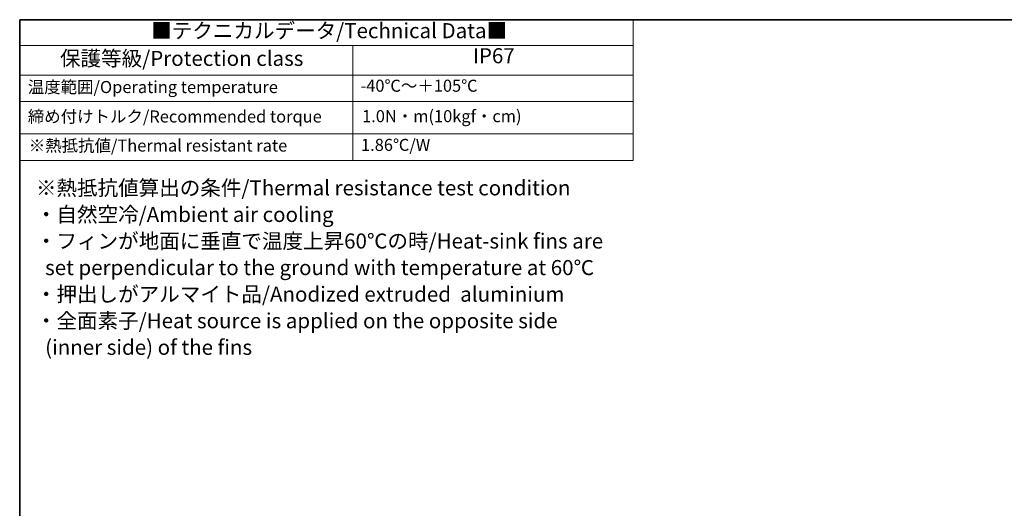
# Model space of a CAD drawing. Units: millimetres. Extents: x 36 to 4367, y 20 to 863.
# Drawn here: x 36 to 445, y 520 to 722 of the extents above; entities that cross this region are included whole.
import ezdxf

# ---------------------------------------------------------------- set-up
doc = ezdxf.new("R2010")
doc.units = ezdxf.units.MM
doc.header["$LTSCALE"] = 2.5
doc.layers.add('Border (ISO)', color=7, linetype='Continuous', lineweight=35)
doc.layers.add('Symbol (ISO)', color=7, linetype='Continuous', lineweight=18)
doc.styles.add('Note Text (TK)', font='txt')
doc.styles.add('Note Text (TK2)', font='txt')

# ---------------------------------------------------------------- blocks, each defined once
blk = doc.blocks.new('図面枠 tk図枠')
at = {"layer": 'Border (ISO)'}
for q in [(405.5, 289), (14.5, 8)]:
    blk.add_line((14.5, 289), q, dxfattribs=at)
blk = doc.blocks.new('テーブル1')
at = {"layer": 'Symbol (ISO)'}
for p, q in [((14.5, 289), (116.35, 289)), ((14.5, 289), (14.5, 284.72)), ((116.35, 289), (116.35, 284.72)), ((14.5, 284.72), (116.35, 284.72)), ((14.5, 284.72), (14.5, 279.82)), ((69.79, 284.72), (69.79, 279.82)), ((116.35, 284.72), (116.35, 279.82)), ((14.5, 279.82), (116.35, 279.82)), ((14.5, 279.82), (14.5, 265.64)), ((69.79, 279.82), (69.79, 265.64)), ((116.35, 279.82), (116.35, 265.64)), ((14.5, 275.42), (116.35, 275.42)), ((14.5, 270.04), (116.35, 270.04)), ((14.5, 265.64), (116.35, 265.64))]:
    blk.add_line(p, q, dxfattribs=at)
at = {"layer": 'Symbol (ISO)', "color": 7, "attachment_point": 7}
for s, insert, char_height, style in [('■テクニカルデータ/Technical Data■', (36.34, 285.15), 2.5, 'Note Text (TK)'), ('保護等級/Protection class', (21.19, 280.55), 2.5, 'Note Text (TK)'), ('IP67', (89.73, 280.99), 2.5, 'Note Text (TK)'), ('温度範囲/Operating temperature', (15.84, 276.2), 2, 'Note Text (TK2)'), ('-40℃～＋105℃', (71.08, 276.42), 2, 'Note Text (TK2)'), ('締め付けトルク/Recommended torque', (15.85, 271.31), 2, 'Note Text (TK2)'), ('1.0N・m(10kgf・cm)', (71.34, 271.37), 2, 'Note Text (TK2)'), ('※熱抵抗値/Thermal resistant rate', (16.01, 266.49), 2, 'Note Text (TK2)'), ('1.86℃/W', (71.16, 266.6), 2, 'Note Text (TK2)')]:
    blk.add_mtext(s, dxfattribs=dict(at, insert=insert, char_height=char_height, style=style))

msp = doc.modelspace()

# ---------------------------------------------------------------- block references
at = {"xscale": 2.5, "yscale": 2.5, "zscale": 2.5}
for name in ['図面枠 tk図枠', 'テーブル1']:
    msp.add_blockref(name, (0, 0), dxfattribs=at)

# ---------------------------------------------------------------- texts
at = {"layer": 'Symbol (ISO)', "color": 7, "insert": (42.9831, 619.6581), "char_height": 6.25, "width": 240.241241, "attachment_point": 4, "line_spacing_factor": 1.058182, "style": 'Note Text (TK)'}
msp.add_mtext('{\\fＭＳ Ｐゴシック|b0|i0;※熱抵抗値算出の条件/Thermal resistance test condition\\P\\fＭＳ Ｐゴシック|b0|i0;・自然空冷/Ambient air cooling\\P\\fＭＳ Ｐゴシック|b0|i0;・フィンが地面に垂直で温度上昇60℃の時/Heat-sink fins are\\P\\fＭＳ Ｐゴシック|b0|i0;  set perpendicular to the ground with temperature at 60℃\\P\\fＭＳ Ｐゴシック|b0|i0;・押出しがアルマイト品/Anodized extruded  aluminium\\P\\fＭＳ Ｐゴシック|b0|i0;・全面素子/Heat source is applied on the opposite side\\P\\fＭＳ Ｐゴシック|b0|i0;  (inner side) of the fins}', dxfattribs=at)

doc.saveas('drawing.dxf')
